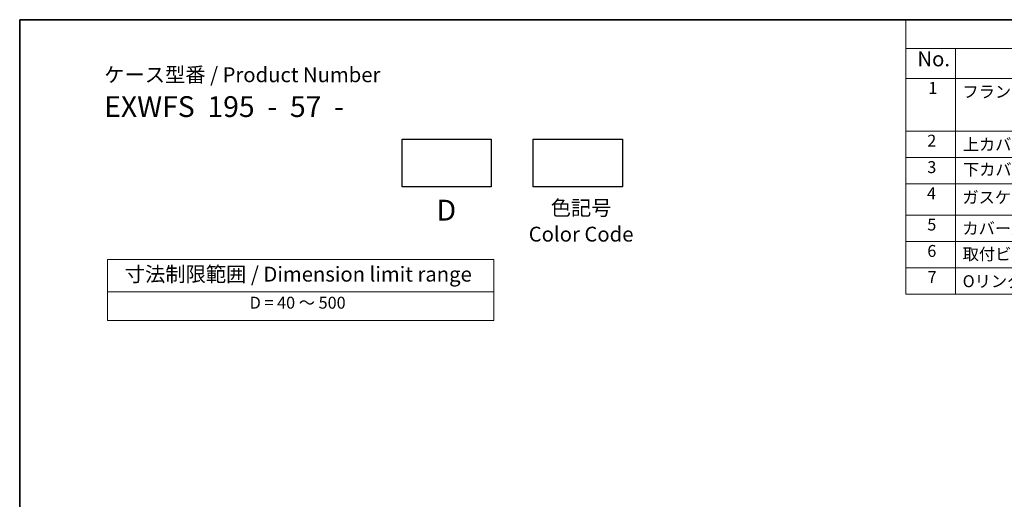
# Model space of a CAD drawing. Units: millimetres. Extents: x 555 to 6265, y 184 to 1027.
# Drawn here: x 555 to 969, y 685 to 886 of the extents above; entities that cross this region are included whole.
import ezdxf

# ---------------------------------------------------------------- set-up
doc = ezdxf.new("R2010")
doc.units = ezdxf.units.MM
doc.layers.add('Border (ISO)', color=7, linetype='Continuous', lineweight=35)
doc.layers.add('Symbol (ISO)', color=7, linetype='Continuous', lineweight=18)
doc.styles.add('Note Text (TK)', font='txt')
doc.styles.add('Note Text (TK2)', font='txt')

# ---------------------------------------------------------------- blocks, each defined once
blk = doc.blocks.new('図面枠 tk図枠')
at = {"layer": 'Border (ISO)'}
for q in [(405.5, 289), (14.5, 8)]:
    blk.add_line((14.5, 289), q, dxfattribs=at)
blk = doc.blocks.new('構成内容 _ Components')
at = {"layer": 'Symbol (ISO)'}
for p, q in [((405.5, 289), (163.57, 289)), ((163.57, 289), (163.57, 284.16)), ((405.5, 284.16), (163.57, 284.16)), ((163.57, 284.16), (163.57, 279.12)), ((171.92, 284.16), (171.92, 279.12)), ((405.5, 279.12), (163.57, 279.12)), ((163.57, 279.12), (163.57, 242.86)), ((171.92, 279.12), (171.92, 242.86)), ((405.5, 270.25), (163.57, 270.25)), ((405.5, 265.82), (163.57, 265.82)), ((405.5, 261.39), (163.57, 261.39)), ((405.5, 256.16), (163.57, 256.16)), ((405.5, 251.73), (163.57, 251.73)), ((405.5, 247.3), (163.57, 247.3)), ((405.5, 242.86), (163.57, 242.86))]:
    blk.add_line(p, q, dxfattribs=at)
at = {"layer": 'Symbol (ISO)', "color": 7, "attachment_point": 7}
for s, insert, char_height, style in [('No.', (165.5, 280.38), 2.5, 'Note Text (TK)'), ('1', (167.34, 275.91), 2, 'Note Text (TK2)'), ('フランジ付側板 / Flanged end Panel', (173.08, 275.27), 2, 'Note Text (TK2)'), ('2', (167.16, 267.04), 2, 'Note Text (TK2)'), ('上カバー / Top cover', (173.13, 266.4), 2, 'Note Text (TK2)'), ('3', (167.16, 262.59), 2, 'Note Text (TK2)'), ('下カバー / Bottom cover', (173.16, 262.19), 2, 'Note Text (TK2)'), ('4', (167.11, 258.18), 2, 'Note Text (TK2)'), ('ガスケット / Panel gasket', (173.07, 257.51), 2, 'Note Text (TK2)'), ('5', (167.16, 252.94), 2, 'Note Text (TK2)'), ('カバー用ガスケット / Cover gasket', (173.07, 252.29), 2, 'Note Text (TK2)'), ('6', (167.17, 248.5), 2, 'Note Text (TK2)'), ('取付ビス（M4×12 六角穴付） / Screw  ', (173.11, 247.97), 2, 'Note Text (TK2)'), ('7', (167.21, 244.1), 2, 'Note Text (TK2)'), ('Oリング / O-ring', (173.11, 243.41), 2, 'Note Text (TK2)')]:
    blk.add_mtext(s, dxfattribs=dict(at, insert=insert, char_height=char_height, style=style))
blk = doc.blocks.new('テーブル3')
at = {"layer": 'Symbol (ISO)'}
for p, q in [((300.41, 139.7), (365.41, 139.7)), ((300.41, 139.7), (300.41, 134.26)), ((365.41, 139.7), (365.41, 134.26)), ((300.41, 134.26), (365.41, 134.26)), ((300.41, 134.26), (300.41, 129.42)), ((365.41, 134.26), (365.41, 129.42)), ((300.41, 129.42), (365.41, 129.42))]:
    blk.add_line(p, q, dxfattribs=at)
at = {"layer": 'Symbol (ISO)', "color": 7, "attachment_point": 7}
for s, insert, char_height, style in [('寸法制限範囲 / Dimension limit range', (303.32, 135.2), 2.5, 'Note Text (TK)'), ('D = 40 ～ 500', (324.34, 130.81), 2, 'Note Text (TK2)')]:
    blk.add_mtext(s, dxfattribs=dict(at, insert=insert, char_height=char_height, style=style))

msp = doc.modelspace()

# ---------------------------------------------------------------- linework, layer by layer
for points in [[(716.2091, 836.0979), (753.7091, 836.0979), (753.7091, 816.0979), (716.2091, 816.0979)], [(771.3285, 836.0979), (808.8285, 836.0979), (808.8285, 816.0979), (771.3285, 816.0979)]]:
    msp.add_lwpolyline(points, close=True)

# ---------------------------------------------------------------- block references
at = {"xscale": 2.5, "yscale": 2.5, "zscale": 2.5}
for name, p in [('図面枠 tk図枠', (519.1375, 163.8212)), ('テーブル3', (-158.7456, 436.2955))]:
    msp.add_blockref(name, p, dxfattribs=at)
at = {"layer": 'Symbol (ISO)', "xscale": 2.5, "yscale": 2.5, "zscale": 2.5}
msp.add_blockref('構成内容 _ Components', (519.1375, 163.8212), dxfattribs=at)

# ---------------------------------------------------------------- texts
at = {"layer": 'Symbol (ISO)', "color": 7, "style": 'Note Text (TK)'}
for s, insert, char_height, attachment_point, line_spacing_factor in [('ケース型番 / Product Number\\P{\\H2.3729x; }\\P{\\H1.4x;EXWFS  195  -  57  -   \\H1.3078x; }', (590.9167, 866.3169), 6.25, 1, 1.165289), ('D', (734.8158, 810.6461), 8.75, 2, 1.5), ('色記号\\PColor Code', (791.4605, 810.3423), 6.25, 2, 1.058182)]:
    msp.add_mtext(s, dxfattribs=dict(at, insert=insert, char_height=char_height, attachment_point=attachment_point, line_spacing_factor=line_spacing_factor))

doc.saveas('drawing.dxf')
